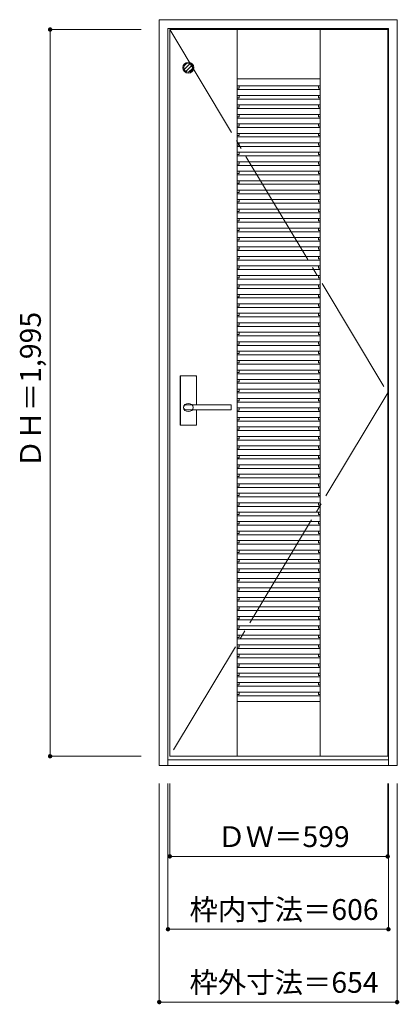
# Model space of a CAD drawing. Units: millimetres. Extents: x -524 to 520, y -1389 to 1314.
import ezdxf

# ---------------------------------------------------------------- set-up
doc = ezdxf.new("R2010")
doc.units = ezdxf.units.MM
doc.header["$LTSCALE"] = 30
doc.linetypes.add('JWW_CENTER2', pattern=[13.546667, 11.006667, -0.846667, 0.846667, -0.846667])
doc.linetypes.add('JWW_DASHED1', pattern=[1.693333, 0.846667, -0.846667])
doc.layers.add('0-0', color=7, linetype='Continuous')
doc.layers.add('寸法', color=7, linetype='Continuous')
doc.styles.add('ＭＳ ゴシック', font='txt', dxfattribs={"height": 1})

msp = doc.modelspace()

# ---------------------------------------------------------------- linework, layer by layer
at = {"layer": '0-0', "color": 92, "linetype": 'Continuous', "lineweight": 13}
for p, q in [((-140.4, 1313.9), (513.6, 1313.9)), ((-140.4, -733.1), (-140.4, 1313.9)), ((513.6, -733.1), (513.6, 1313.9)), ((-116.4, 1289.9), (489.6, 1289.9)), ((-116.4, -733.1), (-116.4, 1289.9)), ((-111.4, 1286.9), (487.6, 1286.9)), ((-111.4, -708.1), (-111.4, 1286.9)), ((74.1, -708.1), (74.1, 1286.9)), ((302.1, -708.1), (302.1, 1286.9)), ((487.6, -708.1), (487.6, 1286.9)), ((489.6, -733.1), (489.6, 1289.9)), ((-82.9, 201.9), (-82.9, 334.9)), ((-39.4, 336.4), (-81.4, 336.4)), ((-37.9, 256.4), (-37.9, 334.9)), ((-65.2, 256.4), (-65.4, 256.4)), ((56.6, 256.4), (-65.2, 256.4)), ((57.6, 243.4), (57.6, 255.4)), ((56.6, 242.4), (-65.4, 242.4)), ((-37.9, 201.9), (-37.9, 242.4)), ((-39.4, 200.4), (-81.4, 200.4)), ((-116.4, -718.1), (489.6, -718.1)), ((-111.4, -708.1), (487.6, -708.1)), ((-140.4, -733.1), (513.6, -733.1))]:
    msp.add_line(p, q, dxfattribs=at)
at = {"layer": '0-0', "color": 7, "linetype": 'JWW_CENTER2', "lineweight": 9}
for p, q in [((-111.4, 1286.9), (487.6, 289.4)), ((487.6, 289.4), (-111.4, -708.1))]:
    msp.add_line(p, q, dxfattribs=at)
at = {"layer": '0-0', "color": 120, "linetype": 'JWW_DASHED1', "lineweight": 5}
for p, q in [((-71.9, 1177), (-55.5, 1193.4)), ((-71.8, 1186.9), (-65.4, 1193.3)), ((-67.4, 1171.5), (-50, 1188.9)), ((-59.6, 1169.4), (-47.9, 1181.2))]:
    msp.add_line(p, q, dxfattribs=at)
at = {"layer": '0-0', "color": 7, "linetype": 'Continuous', "lineweight": 9}
for p, q in [((74.1, 1151.9), (302.1, 1151.9)), ((74.1, -558.1), (302.1, -558.1))]:
    msp.add_line(p, q, dxfattribs=at)
at = {"layer": '0-0', "color": 120, "linetype": 'Continuous', "lineweight": 5}
for p, q in [((74.1, 1131.9), (302.1, 1131.9)), ((74.1, 1125.5), (79.1, 1125.5)), ((74.1, 1121.9), (302.1, 1121.9)), ((79.1, 1131.9), (79.1, 1125.5)), ((297.1, 1131.9), (297.1, 1125.5)), ((297.1, 1125.5), (302.1, 1125.5)), ((74.1, 1105.9), (302.1, 1105.9)), ((74.1, 1099.5), (79.1, 1099.5)), ((74.1, 1095.9), (302.1, 1095.9)), ((79.1, 1105.9), (79.1, 1099.5)), ((297.1, 1105.9), (297.1, 1099.5)), ((297.1, 1099.5), (302.1, 1099.5)), ((74.1, 1079.9), (302.1, 1079.9)), ((74.1, 1073.5), (79.1, 1073.5)), ((74.1, 1069.9), (302.1, 1069.9)), ((79.1, 1079.9), (79.1, 1073.5)), ((297.1, 1079.9), (297.1, 1073.5)), ((297.1, 1073.5), (302.1, 1073.5)), ((74.1, 1053.9), (302.1, 1053.9)), ((74.1, 1047.5), (79.1, 1047.5)), ((74.1, 1043.9), (302.1, 1043.9)), ((74.1, 1027.9), (302.1, 1027.9)), ((79.1, 1053.9), (79.1, 1047.5)), ((79.1, 1027.9), (79.1, 1021.5)), ((297.1, 1053.9), (297.1, 1047.5)), ((297.1, 1047.5), (302.1, 1047.5)), ((297.1, 1027.9), (297.1, 1021.5)), ((74.1, 1021.5), (79.1, 1021.5)), ((74.1, 1017.9), (302.1, 1017.9)), ((74.1, 1001.9), (302.1, 1001.9)), ((79.1, 1001.9), (79.1, 995.5)), ((297.1, 1021.5), (302.1, 1021.5)), ((297.1, 1001.9), (297.1, 995.5)), ((74.1, 995.5), (79.1, 995.5)), ((74.1, 991.9), (302.1, 991.9)), ((74.1, 975.9), (302.1, 975.9)), ((79.1, 975.9), (79.1, 969.5)), ((297.1, 995.5), (302.1, 995.5)), ((297.1, 975.9), (297.1, 969.5)), ((74.1, 969.5), (79.1, 969.5)), ((74.1, 965.9), (302.1, 965.9)), ((74.1, 949.9), (302.1, 949.9)), ((79.1, 949.9), (79.1, 943.5)), ((297.1, 969.5), (302.1, 969.5)), ((297.1, 949.9), (297.1, 943.5)), ((74.1, 943.5), (79.1, 943.5)), ((74.1, 939.9), (302.1, 939.9)), ((74.1, 923.9), (302.1, 923.9)), ((79.1, 923.9), (79.1, 917.5)), ((297.1, 943.5), (302.1, 943.5)), ((297.1, 923.9), (297.1, 917.5)), ((74.1, 917.5), (79.1, 917.5)), ((74.1, 913.9), (302.1, 913.9)), ((74.1, 897.9), (302.1, 897.9)), ((79.1, 897.9), (79.1, 891.5)), ((297.1, 917.5), (302.1, 917.5)), ((297.1, 897.9), (297.1, 891.5)), ((74.1, 891.5), (79.1, 891.5)), ((74.1, 887.9), (302.1, 887.9)), ((74.1, 871.9), (302.1, 871.9)), ((74.1, 865.5), (79.1, 865.5)), ((79.1, 871.9), (79.1, 865.5)), ((297.1, 891.5), (302.1, 891.5)), ((297.1, 871.9), (297.1, 865.5)), ((297.1, 865.5), (302.1, 865.5)), ((74.1, 861.9), (302.1, 861.9)), ((74.1, 845.9), (302.1, 845.9)), ((74.1, 839.5), (79.1, 839.5)), ((79.1, 845.9), (79.1, 839.5)), ((297.1, 845.9), (297.1, 839.5)), ((297.1, 839.5), (302.1, 839.5)), ((74.1, 835.9), (302.1, 835.9)), ((74.1, 819.9), (302.1, 819.9)), ((74.1, 813.5), (79.1, 813.5)), ((79.1, 819.9), (79.1, 813.5)), ((297.1, 819.9), (297.1, 813.5)), ((297.1, 813.5), (302.1, 813.5)), ((74.1, 809.9), (302.1, 809.9)), ((74.1, 793.9), (302.1, 793.9)), ((74.1, 787.5), (79.1, 787.5)), ((74.1, 783.9), (302.1, 783.9)), ((79.1, 793.9), (79.1, 787.5)), ((297.1, 793.9), (297.1, 787.5)), ((297.1, 787.5), (302.1, 787.5)), ((74.1, 767.9), (302.1, 767.9)), ((74.1, 761.5), (79.1, 761.5)), ((74.1, 757.9), (302.1, 757.9)), ((79.1, 767.9), (79.1, 761.5)), ((297.1, 767.9), (297.1, 761.5)), ((297.1, 761.5), (302.1, 761.5)), ((74.1, 741.9), (302.1, 741.9)), ((74.1, 735.5), (79.1, 735.5)), ((74.1, 731.9), (302.1, 731.9)), ((79.1, 741.9), (79.1, 735.5)), ((297.1, 741.9), (297.1, 735.5)), ((297.1, 735.5), (302.1, 735.5)), ((74.1, 715.9), (302.1, 715.9)), ((74.1, 709.5), (79.1, 709.5)), ((74.1, 705.9), (302.1, 705.9)), ((79.1, 715.9), (79.1, 709.5)), ((297.1, 715.9), (297.1, 709.5)), ((297.1, 709.5), (302.1, 709.5)), ((74.1, 689.9), (302.1, 689.9)), ((74.1, 683.5), (79.1, 683.5)), ((74.1, 679.9), (302.1, 679.9)), ((79.1, 689.9), (79.1, 683.5)), ((297.1, 689.9), (297.1, 683.5)), ((297.1, 683.5), (302.1, 683.5)), ((74.1, 663.9), (302.1, 663.9)), ((74.1, 657.5), (79.1, 657.5)), ((74.1, 653.9), (302.1, 653.9)), ((79.1, 663.9), (79.1, 657.5)), ((297.1, 663.9), (297.1, 657.5)), ((297.1, 657.5), (302.1, 657.5)), ((74.1, 637.9), (302.1, 637.9)), ((74.1, 631.5), (79.1, 631.5)), ((74.1, 627.9), (302.1, 627.9)), ((79.1, 637.9), (79.1, 631.5)), ((297.1, 637.9), (297.1, 631.5)), ((297.1, 631.5), (302.1, 631.5)), ((74.1, 611.9), (302.1, 611.9)), ((74.1, 605.5), (79.1, 605.5)), ((74.1, 601.9), (302.1, 601.9)), ((79.1, 611.9), (79.1, 605.5)), ((297.1, 611.9), (297.1, 605.5)), ((297.1, 605.5), (302.1, 605.5)), ((74.1, 585.9), (302.1, 585.9)), ((74.1, 579.5), (79.1, 579.5)), ((74.1, 575.9), (302.1, 575.9)), ((79.1, 585.9), (79.1, 579.5)), ((297.1, 585.9), (297.1, 579.5)), ((297.1, 579.5), (302.1, 579.5)), ((74.1, 559.9), (302.1, 559.9)), ((74.1, 553.5), (79.1, 553.5)), ((74.1, 549.9), (302.1, 549.9)), ((79.1, 559.9), (79.1, 553.5)), ((297.1, 559.9), (297.1, 553.5)), ((297.1, 553.5), (302.1, 553.5)), ((74.1, 533.9), (302.1, 533.9)), ((74.1, 527.5), (79.1, 527.5)), ((74.1, 523.9), (302.1, 523.9)), ((79.1, 533.9), (79.1, 527.5)), ((297.1, 533.9), (297.1, 527.5)), ((297.1, 527.5), (302.1, 527.5)), ((74.1, 507.9), (302.1, 507.9)), ((74.1, 501.5), (79.1, 501.5)), ((74.1, 497.9), (302.1, 497.9)), ((79.1, 507.9), (79.1, 501.5)), ((297.1, 507.9), (297.1, 501.5)), ((297.1, 501.5), (302.1, 501.5)), ((74.1, 481.9), (302.1, 481.9)), ((74.1, 475.5), (79.1, 475.5)), ((74.1, 471.9), (302.1, 471.9)), ((79.1, 481.9), (79.1, 475.5)), ((297.1, 481.9), (297.1, 475.5)), ((297.1, 475.5), (302.1, 475.5)), ((74.1, 455.9), (302.1, 455.9)), ((74.1, 449.5), (79.1, 449.5)), ((74.1, 445.9), (302.1, 445.9)), ((79.1, 455.9), (79.1, 449.5)), ((297.1, 455.9), (297.1, 449.5)), ((297.1, 449.5), (302.1, 449.5)), ((74.1, 429.9), (302.1, 429.9)), ((74.1, 423.5), (79.1, 423.5)), ((74.1, 419.9), (302.1, 419.9)), ((79.1, 429.9), (79.1, 423.5)), ((297.1, 429.9), (297.1, 423.5)), ((297.1, 423.5), (302.1, 423.5)), ((74.1, 403.9), (302.1, 403.9)), ((74.1, 397.5), (79.1, 397.5)), ((74.1, 393.9), (302.1, 393.9)), ((79.1, 403.9), (79.1, 397.5)), ((297.1, 403.9), (297.1, 397.5)), ((297.1, 397.5), (302.1, 397.5)), ((74.1, 377.9), (302.1, 377.9)), ((74.1, 371.5), (79.1, 371.5)), ((74.1, 367.9), (302.1, 367.9)), ((74.1, 351.9), (302.1, 351.9)), ((79.1, 377.9), (79.1, 371.5)), ((79.1, 351.9), (79.1, 345.5)), ((297.1, 377.9), (297.1, 371.5)), ((297.1, 371.5), (302.1, 371.5)), ((297.1, 351.9), (297.1, 345.5)), ((-82.4, 201.9), (-82.4, 334.9)), ((-39.4, 335.9), (-81.4, 335.9)), ((-38.4, 256.4), (-38.4, 334.9)), ((74.1, 345.5), (79.1, 345.5)), ((74.1, 341.9), (302.1, 341.9)), ((74.1, 325.9), (302.1, 325.9)), ((79.1, 325.9), (79.1, 319.5)), ((297.1, 345.5), (302.1, 345.5)), ((297.1, 325.9), (297.1, 319.5)), ((74.1, 319.5), (79.1, 319.5)), ((74.1, 315.9), (302.1, 315.9)), ((74.1, 299.9), (302.1, 299.9)), ((79.1, 299.9), (79.1, 293.5)), ((297.1, 319.5), (302.1, 319.5)), ((297.1, 299.9), (297.1, 293.5)), ((74.1, 293.5), (79.1, 293.5)), ((74.1, 289.9), (302.1, 289.9)), ((74.1, 273.9), (302.1, 273.9)), ((79.1, 273.9), (79.1, 267.5)), ((297.1, 293.5), (302.1, 293.5)), ((297.1, 273.9), (297.1, 267.5)), ((74.1, 267.5), (79.1, 267.5)), ((74.1, 263.9), (302.1, 263.9)), ((74.1, 247.9), (302.1, 247.9)), ((79.1, 247.9), (79.1, 241.5)), ((297.1, 267.5), (302.1, 267.5)), ((297.1, 247.9), (297.1, 241.5)), ((-38.4, 201.9), (-38.4, 242.4)), ((74.1, 241.5), (79.1, 241.5)), ((74.1, 237.9), (302.1, 237.9)), ((74.1, 221.9), (302.1, 221.9)), ((79.1, 221.9), (79.1, 215.5)), ((297.1, 241.5), (302.1, 241.5)), ((297.1, 221.9), (297.1, 215.5)), ((-39.4, 200.9), (-81.4, 200.9)), ((74.1, 215.5), (79.1, 215.5)), ((74.1, 211.9), (302.1, 211.9)), ((74.1, 195.9), (302.1, 195.9)), ((74.1, 189.5), (79.1, 189.5)), ((79.1, 195.9), (79.1, 189.5)), ((297.1, 215.5), (302.1, 215.5)), ((297.1, 195.9), (297.1, 189.5)), ((297.1, 189.5), (302.1, 189.5)), ((74.1, 185.9), (302.1, 185.9)), ((74.1, 169.9), (302.1, 169.9)), ((74.1, 163.5), (79.1, 163.5)), ((79.1, 169.9), (79.1, 163.5)), ((297.1, 169.9), (297.1, 163.5)), ((297.1, 163.5), (302.1, 163.5)), ((74.1, 159.9), (302.1, 159.9)), ((74.1, 143.9), (302.1, 143.9)), ((74.1, 137.5), (79.1, 137.5)), ((79.1, 143.9), (79.1, 137.5)), ((297.1, 143.9), (297.1, 137.5)), ((297.1, 137.5), (302.1, 137.5)), ((74.1, 133.9), (302.1, 133.9)), ((74.1, 117.9), (302.1, 117.9)), ((74.1, 111.5), (79.1, 111.5)), ((79.1, 117.9), (79.1, 111.5)), ((297.1, 117.9), (297.1, 111.5)), ((297.1, 111.5), (302.1, 111.5)), ((74.1, 107.9), (302.1, 107.9)), ((74.1, 91.9), (302.1, 91.9)), ((74.1, 85.5), (79.1, 85.5)), ((74.1, 81.9), (302.1, 81.9)), ((79.1, 91.9), (79.1, 85.5)), ((297.1, 91.9), (297.1, 85.5)), ((297.1, 85.5), (302.1, 85.5)), ((74.1, 65.9), (302.1, 65.9)), ((74.1, 59.5), (79.1, 59.5)), ((74.1, 55.9), (302.1, 55.9)), ((79.1, 65.9), (79.1, 59.5)), ((297.1, 65.9), (297.1, 59.5)), ((297.1, 59.5), (302.1, 59.5)), ((74.1, 39.9), (302.1, 39.9)), ((74.1, 33.5), (79.1, 33.5)), ((74.1, 29.9), (302.1, 29.9)), ((79.1, 39.9), (79.1, 33.5)), ((297.1, 39.9), (297.1, 33.5)), ((297.1, 33.5), (302.1, 33.5)), ((74.1, 13.9), (302.1, 13.9)), ((74.1, 7.5), (79.1, 7.5)), ((74.1, 3.9), (302.1, 3.9)), ((79.1, 13.9), (79.1, 7.5)), ((297.1, 13.9), (297.1, 7.5)), ((297.1, 7.5), (302.1, 7.5)), ((74.1, -12.1), (302.1, -12.1)), ((74.1, -18.5), (79.1, -18.5)), ((74.1, -22.1), (302.1, -22.1)), ((79.1, -12.1), (79.1, -18.5)), ((297.1, -12.1), (297.1, -18.5)), ((297.1, -18.5), (302.1, -18.5)), ((74.1, -38.1), (302.1, -38.1)), ((74.1, -44.5), (79.1, -44.5)), ((74.1, -48.1), (302.1, -48.1)), ((79.1, -38.1), (79.1, -44.5)), ((297.1, -38.1), (297.1, -44.5)), ((297.1, -44.5), (302.1, -44.5)), ((74.1, -64.1), (302.1, -64.1)), ((74.1, -70.5), (79.1, -70.5)), ((74.1, -74.1), (302.1, -74.1)), ((79.1, -64.1), (79.1, -70.5)), ((297.1, -64.1), (297.1, -70.5)), ((297.1, -70.5), (302.1, -70.5)), ((74.1, -90.1), (302.1, -90.1)), ((74.1, -96.5), (79.1, -96.5)), ((74.1, -100.1), (302.1, -100.1)), ((79.1, -90.1), (79.1, -96.5)), ((297.1, -90.1), (297.1, -96.5)), ((297.1, -96.5), (302.1, -96.5)), ((74.1, -116.1), (302.1, -116.1)), ((74.1, -122.5), (79.1, -122.5)), ((74.1, -126.1), (302.1, -126.1)), ((79.1, -116.1), (79.1, -122.5)), ((297.1, -116.1), (297.1, -122.5)), ((297.1, -122.5), (302.1, -122.5)), ((74.1, -142.1), (302.1, -142.1)), ((74.1, -148.5), (79.1, -148.5)), ((74.1, -152.1), (302.1, -152.1)), ((79.1, -142.1), (79.1, -148.5)), ((297.1, -142.1), (297.1, -148.5)), ((297.1, -148.5), (302.1, -148.5)), ((74.1, -168.1), (302.1, -168.1)), ((74.1, -174.5), (79.1, -174.5)), ((74.1, -178.1), (302.1, -178.1)), ((79.1, -168.1), (79.1, -174.5)), ((297.1, -168.1), (297.1, -174.5)), ((297.1, -174.5), (302.1, -174.5)), ((74.1, -194.1), (302.1, -194.1)), ((74.1, -200.5), (79.1, -200.5)), ((74.1, -204.1), (302.1, -204.1)), ((79.1, -194.1), (79.1, -200.5)), ((297.1, -194.1), (297.1, -200.5)), ((297.1, -200.5), (302.1, -200.5)), ((74.1, -220.1), (302.1, -220.1)), ((74.1, -226.5), (79.1, -226.5)), ((74.1, -230.1), (302.1, -230.1)), ((79.1, -220.1), (79.1, -226.5)), ((297.1, -220.1), (297.1, -226.5)), ((297.1, -226.5), (302.1, -226.5)), ((74.1, -246.1), (302.1, -246.1)), ((74.1, -252.5), (79.1, -252.5)), ((74.1, -256.1), (302.1, -256.1)), ((79.1, -246.1), (79.1, -252.5)), ((297.1, -246.1), (297.1, -252.5)), ((297.1, -252.5), (302.1, -252.5)), ((74.1, -272.1), (302.1, -272.1)), ((74.1, -278.5), (79.1, -278.5)), ((74.1, -282.1), (302.1, -282.1)), ((79.1, -272.1), (79.1, -278.5)), ((297.1, -272.1), (297.1, -278.5)), ((297.1, -278.5), (302.1, -278.5)), ((74.1, -298.1), (302.1, -298.1)), ((74.1, -304.5), (79.1, -304.5)), ((74.1, -308.1), (302.1, -308.1)), ((74.1, -324.1), (302.1, -324.1)), ((79.1, -298.1), (79.1, -304.5)), ((79.1, -324.1), (79.1, -330.5)), ((297.1, -298.1), (297.1, -304.5)), ((297.1, -304.5), (302.1, -304.5)), ((297.1, -324.1), (297.1, -330.5)), ((74.1, -330.5), (79.1, -330.5)), ((74.1, -334.1), (302.1, -334.1)), ((74.1, -350.1), (302.1, -350.1)), ((79.1, -350.1), (79.1, -356.5)), ((297.1, -330.5), (302.1, -330.5)), ((297.1, -350.1), (297.1, -356.5)), ((74.1, -356.5), (79.1, -356.5)), ((74.1, -360.1), (302.1, -360.1)), ((74.1, -376.1), (302.1, -376.1)), ((79.1, -376.1), (79.1, -382.5)), ((297.1, -356.5), (302.1, -356.5)), ((297.1, -376.1), (297.1, -382.5)), ((74.1, -382.5), (79.1, -382.5)), ((74.1, -386.1), (302.1, -386.1)), ((74.1, -402.1), (302.1, -402.1)), ((79.1, -402.1), (79.1, -408.5)), ((297.1, -382.5), (302.1, -382.5)), ((297.1, -402.1), (297.1, -408.5)), ((74.1, -408.5), (79.1, -408.5)), ((74.1, -412.1), (302.1, -412.1)), ((74.1, -428.1), (302.1, -428.1)), ((79.1, -428.1), (79.1, -434.5)), ((297.1, -408.5), (302.1, -408.5)), ((297.1, -428.1), (297.1, -434.5)), ((74.1, -434.5), (79.1, -434.5)), ((74.1, -438.1), (302.1, -438.1)), ((74.1, -454.1), (302.1, -454.1)), ((79.1, -454.1), (79.1, -460.5)), ((297.1, -434.5), (302.1, -434.5)), ((297.1, -454.1), (297.1, -460.5)), ((74.1, -460.5), (79.1, -460.5)), ((74.1, -464.1), (302.1, -464.1)), ((74.1, -480.1), (302.1, -480.1)), ((79.1, -480.1), (79.1, -486.5)), ((297.1, -460.5), (302.1, -460.5)), ((297.1, -480.1), (297.1, -486.5)), ((74.1, -486.5), (79.1, -486.5)), ((74.1, -490.1), (302.1, -490.1)), ((74.1, -506.1), (302.1, -506.1)), ((74.1, -512.5), (79.1, -512.5)), ((79.1, -506.1), (79.1, -512.5)), ((297.1, -486.5), (302.1, -486.5)), ((297.1, -506.1), (297.1, -512.5)), ((297.1, -512.5), (302.1, -512.5)), ((74.1, -516.1), (302.1, -516.1)), ((74.1, -532.1), (302.1, -532.1)), ((74.1, -538.5), (79.1, -538.5)), ((79.1, -532.1), (79.1, -538.5)), ((297.1, -532.1), (297.1, -538.5)), ((297.1, -538.5), (302.1, -538.5)), ((74.1, -542.1), (302.1, -542.1))]:
    msp.add_line(p, q, dxfattribs=at)
at = {"layer": '0-0', "color": 7, "linetype": 'Continuous', "lineweight": 9}
msp.add_circle((-60.4, 1181.9), 15, dxfattribs=at)
at = {"layer": '0-0', "color": 92, "linetype": 'Continuous', "lineweight": 13}
msp.add_circle((-60.4, 1181.9), 12.5, dxfattribs=at)
for centre, radius, start, end in [((-81.4, 334.9), 1.5, 90, 180), ((-39.4, 334.9), 1.5, 0, 90), ((56.6, 255.4), 1, 0, 90), ((56.6, 243.4), 1, 270, 0), ((-81.4, 201.9), 1.5, 180, 270), ((-39.4, 201.9), 1.5, 270, 0)]:
    msp.add_arc(centre, radius, start, end, dxfattribs=at)
at = {"layer": '0-0', "color": 120, "linetype": 'Continuous', "lineweight": 5}
for centre, start, end in [((-81.4, 334.9), 90, 180), ((-39.4, 334.9), 0, 90), ((-81.4, 201.9), 180, 270), ((-39.4, 201.9), 270, 0)]:
    msp.add_arc(centre, 1, start, end, dxfattribs=at)
at = {"layer": '0-0', "color": 92, "linetype": 'Continuous', "lineweight": 13}
msp.add_ellipse((-60.4, 249.4), major_axis=(-13, 0), ratio=0.865384, dxfattribs=at)
msp.add_ellipse((-65.4, 249.4), major_axis=(-8, 0), ratio=0.875, start_param=4.712389, end_param=7.853982, dxfattribs=at)
at = {"layer": '寸法', "color": 120, "linetype": 'Continuous', "lineweight": 5}
for p, q in [((-440.4, 1286.9), (-190.4, 1286.9)), ((-440.4, 1286.9), (-440.4, -708.1)), ((-440.4, -708.1), (-190.4, -708.1)), ((-140.4, -1383.1), (-140.4, -783.1)), ((-116.4, -1183.1), (-116.4, -783.1)), ((-111.4, -983.1), (-111.4, -783.1)), ((487.6, -983.1), (487.6, -783.1)), ((489.6, -1183.1), (489.6, -783.1)), ((513.6, -1383.1), (513.6, -783.1)), ((-111.4, -983.1), (487.6, -983.1)), ((-116.4, -1183.1), (489.6, -1183.1)), ((-140.4, -1383.1), (513.6, -1383.1))]:
    msp.add_line(p, q, dxfattribs=at)
at = {"layer": '寸法', "color": 7, "linetype": 'Continuous', "lineweight": 9, "const_width": 6}
for points in [[(-437.4, 1286.9, 0.414214), (-440.4, 1289.9, 0.414214), (-443.4, 1286.9, 0.414214), (-440.4, 1283.9, 0.414214)], [(-437.4, -708.1, 0.414214), (-440.4, -705.1, 0.414214), (-443.4, -708.1, 0.414214), (-440.4, -711.1, 0.414214)], [(-108.4, -983.1, 0.414214), (-111.4, -980.1, 0.414214), (-114.4, -983.1, 0.414214), (-111.4, -986.1, 0.414214)], [(490.6, -983.1, 0.414214), (487.6, -980.1, 0.414214), (484.6, -983.1, 0.414214), (487.6, -986.1, 0.414214)], [(-113.4, -1183.1, 0.414214), (-116.4, -1180.1, 0.414214), (-119.4, -1183.1, 0.414214), (-116.4, -1186.1, 0.414214)], [(492.6, -1183.1, 0.414214), (489.6, -1180.1, 0.414214), (486.6, -1183.1, 0.414214), (489.6, -1186.1, 0.414214)], [(-137.4, -1383.1, 0.414214), (-140.4, -1380.1, 0.414214), (-143.4, -1383.1, 0.414214), (-140.4, -1386.1, 0.414214)], [(516.6, -1383.1, 0.414214), (513.6, -1380.1, 0.414214), (510.6, -1383.1, 0.414214), (513.6, -1386.1, 0.414214)]]:
    msp.add_lwpolyline(points, format="xyb", close=True, dxfattribs=at)

# ---------------------------------------------------------------- texts
at = {"layer": '寸法', "color": 7, "linetype": 'Continuous', "lineweight": 70, "style": 'ＭＳ ゴシック'}
msp.add_text('ＤＨ＝1,995', height=57.15, rotation=90, dxfattribs=at).set_placement((-465.9, 83.1))
for s, p in [('ＤＷ＝599', (19.4, -957.5)), ('枠内寸法＝606', (-57.1, -1157.5)), ('枠外寸法＝654', (-57.1, -1357.5))]:
    msp.add_text(s, height=57.15, dxfattribs=at).set_placement(p)

doc.saveas('drawing.dxf')
